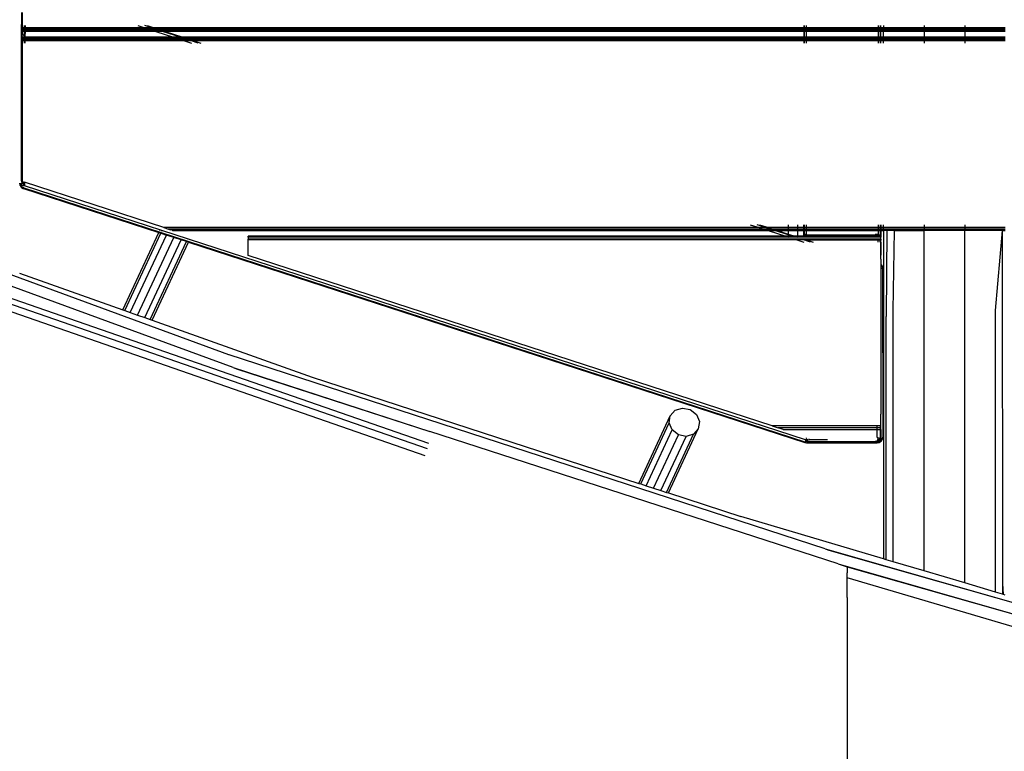
# Model space of a CAD drawing. Units: millimetres. Extents: x 1467 to 17512, y -626 to 11523.
# Drawn here: x 5614 to 6123, y 3434 to 3812 of the extents above; entities that cross this region are included whole.
import ezdxf

# ---------------------------------------------------------------- set-up
doc = ezdxf.new("R2010")
doc.units = ezdxf.units.MM
doc.layers.add('размеры', color=94, linetype='Continuous')
doc.dimstyles.get("Standard").update_dxf_attribs({"dimtxt": 1, "dimasz": 0.18, "dimexe": 0.18, "dimexo": 0.0625, "dimgap": 0.09, "dimtad": 0, "dimtih": 1, "dimtoh": 1, "dimdec": 0, "dimzin": 0, "dimdsep": 46, "dimtxsty": 'Standard', "dimcen": 0.09, "dimadec": 0, "dimazin": 0, "dimtfac": 1, "dimtdec": 4, "dimtofl": 0, "dimtmove": 0, "dimatfit": 3, "dimfxl": 1, "dimtolj": 1, "dimtzin": 0, "dimarcsym": 0})

# ---------------------------------------------------------------- blocks, each defined once
blk = doc.blocks.new('*D15')
at = {"layer": 'Defpoints', "color": 0}
for p in [(4492.06, 10003.22), (8642.77, -625.97), (17322.56, -625.97)]:
    blk.add_point(p, dxfattribs=at)
at = {"layer": 'размеры', "color": 0, "lineweight": -2}
for p, q in [((4498.31, 10003.22), (17340.56, 10003.22)), ((17322.56, 9985.22), (17322.56, 4747.62)), ((17322.56, -607.97), (17322.56, 4629.62)), ((8649.02, -625.97), (17340.56, -625.97))]:
    blk.add_line(p, q, dxfattribs=at)
at = {"layer": 'размеры', "color": 0}
for points in [[(17325.56, 9985.22), (17319.56, 9985.22), (17322.56, 10003.22)], [(17319.56, -607.97), (17325.56, -607.97), (17322.56, -625.97)]]:
    blk.add_solid(points, dxfattribs=at)
at = {"layer": 'размеры', "color": 0, "ltscale": 100, "insert": (17322.56, 4688.62), "char_height": 100, "attachment_point": 5}
blk.add_mtext('\\A1;10630', dxfattribs=at)
blk = doc.blocks.new('*D17')
at = {"layer": 'Defpoints', "color": 0}
for p in [(4959.82, 8094.61), (9745.07, 874.03), (16545.07, 874.03)]:
    blk.add_point(p, dxfattribs=at)
at = {"layer": 'размеры', "color": 0, "lineweight": -2}
for p, q in [((4966.07, 8094.61), (16563.07, 8094.61)), ((16545.07, 8076.61), (16545.07, 4543.32)), ((16545.07, 892.03), (16545.07, 4425.32)), ((9751.32, 874.03), (16563.07, 874.03))]:
    blk.add_line(p, q, dxfattribs=at)
at = {"layer": 'размеры', "color": 0}
for points in [[(16548.07, 8076.61), (16542.07, 8076.61), (16545.07, 8094.61)], [(16542.07, 892.03), (16548.07, 892.03), (16545.07, 874.03)]]:
    blk.add_solid(points, dxfattribs=at)
at = {"layer": 'размеры', "color": 0, "ltscale": 100, "insert": (16545.07, 4484.32), "char_height": 100, "attachment_point": 5}
blk.add_mtext('\\A1;7225', dxfattribs=at)

msp = doc.modelspace()

# ---------------------------------------------------------------- linework, layer by layer
for p, q in [((5614.47, 3815.94), (5614.47, 3809.86)), ((5614.87, 3815.94), (5614.85, 3805.39)), ((5614.97, 3808.04), (5614.97, 3815.94)), ((5614.47, 3809.86), (5614.51, 3807.32)), ((5614.47, 3729.02), (5614.47, 3809.86)), ((5614.97, 3807.69), (5614.97, 3808.04)), ((5615.97, 3808.04), (5614.97, 3808.04)), ((5615.97, 3809.19), (5615.97, 3808.04)), ((5615.97, 3808.04), (5615.97, 3807.69)), ((5616.38, 3808.04), (5615.97, 3808.04)), ((5616.38, 3808.04), (5616.37, 3807.69)), ((5616.39, 3809.19), (5616.38, 3808.04)), ((5678.31, 3808.04), (5616.38, 3808.04)), ((5674.77, 3809.19), (5678.31, 3808.04)), ((5678.31, 3808.04), (5679.39, 3807.69)), ((5681.86, 3808.04), (5678.31, 3808.04)), ((5681.86, 3808.04), (5678.33, 3809.19)), ((5679.63, 3809.19), (5683.16, 3808.04)), ((5682.94, 3807.69), (5681.86, 3808.04)), ((5683.16, 3808.04), (5681.86, 3808.04)), ((5683.16, 3808.04), (5684.24, 3807.69)), ((6019.47, 3808.04), (5683.16, 3808.04)), ((6019.47, 3809.19), (6019.47, 3808.04)), ((6019.47, 3808.04), (6019.47, 3807.69)), ((6019.87, 3808.04), (6019.47, 3808.04)), ((6019.87, 3808.04), (6019.87, 3809.19)), ((6019.87, 3807.69), (6019.87, 3808.04)), ((6020.97, 3808.04), (6019.87, 3808.04)), ((6020.97, 3808.04), (6020.97, 3809.19)), ((6020.97, 3807.69), (6020.97, 3808.04)), ((6057.97, 3808.04), (6020.97, 3808.04)), ((6057.97, 3809.19), (6057.97, 3808.04)), ((6057.97, 3808.04), (6057.97, 3807.69)), ((6059.06, 3808.04), (6057.97, 3808.04)), ((6059.06, 3809.19), (6059.06, 3808.04)), ((6059.06, 3808.04), (6059.06, 3807.69)), ((6059.47, 3808.04), (6059.06, 3808.04)), ((6059.47, 3808.04), (6059.47, 3809.19)), ((6059.47, 3807.69), (6059.47, 3808.04)), ((6060.84, 3808.04), (6059.47, 3808.04)), ((6060.84, 3809.19), (6060.84, 3808.04)), ((6060.84, 3808.04), (6060.84, 3807.69)), ((6081.84, 3808.04), (6060.84, 3808.04)), ((6081.84, 3809.19), (6081.84, 3808.04)), ((6081.84, 3808.04), (6081.84, 3807.69)), ((6102.84, 3808.04), (6081.84, 3808.04)), ((6102.84, 3809.19), (6102.84, 3808.04)), ((6102.84, 3808.04), (6102.84, 3807.69)), ((6123.84, 3808.04), (6102.84, 3808.04)), ((5614.51, 3807.32), (5614.85, 3805.39)), ((5614.69, 3729.02), (5614.87, 3805.36)), ((5614.85, 3805.39), (5614.87, 3805.36)), ((5614.87, 3805.36), (5615.26, 3804.59)), ((5614.87, 3739.27), (5614.87, 3805.36)), ((5614.97, 3807.07), (5614.97, 3807.69)), ((5615.97, 3807.69), (5614.97, 3807.69)), ((5614.97, 3807.07), (5614.97, 3806.42)), ((5615.97, 3807.07), (5614.97, 3807.07)), ((5614.97, 3806.19), (5614.97, 3806.42)), ((5615.97, 3806.42), (5614.97, 3806.42)), ((5615.97, 3806.19), (5614.97, 3806.19)), ((5614.97, 3802.96), (5614.97, 3803.19)), ((5615.97, 3803.19), (5614.97, 3803.19)), ((5614.97, 3802.96), (5614.97, 3802.79)), ((5615.97, 3802.96), (5614.97, 3802.96)), ((5615.26, 3804.59), (5615.92, 3803.96)), ((5615.92, 3803.96), (5615.97, 3803.94)), ((5615.97, 3807.69), (5615.97, 3807.07)), ((5616.37, 3807.69), (5615.97, 3807.69)), ((5616.37, 3807.07), (5615.97, 3807.07)), ((5616.36, 3806.42), (5615.97, 3806.42)), ((5615.97, 3806.42), (5615.97, 3806.19)), ((5616.36, 3806.19), (5615.97, 3806.19)), ((5615.97, 3806.19), (5615.97, 3803.94)), ((5615.97, 3803.94), (5616.32, 3803.78)), ((5615.97, 3803.94), (5615.97, 3803.19)), ((5616.32, 3803.19), (5615.97, 3803.19)), ((5615.97, 3803.19), (5615.97, 3802.96)), ((5616.31, 3802.96), (5615.97, 3802.96)), ((5615.97, 3802.96), (5615.97, 3802.79)), ((5616.32, 3803.19), (5616.31, 3802.96)), ((5693.94, 3802.96), (5616.31, 3802.96)), ((5616.31, 3802.96), (5616.31, 3802.79)), ((5616.36, 3806.19), (5616.32, 3803.78)), ((5616.32, 3803.78), (5616.47, 3803.71)), ((5616.32, 3803.78), (5616.32, 3803.19)), ((5693.24, 3803.19), (5616.32, 3803.19)), ((5683.3, 3806.42), (5616.36, 3806.42)), ((5616.36, 3806.42), (5616.36, 3806.19)), ((5684.01, 3806.19), (5616.36, 3806.19)), ((5616.37, 3807.69), (5616.37, 3807.07)), ((5679.39, 3807.69), (5616.37, 3807.69)), ((5681.3, 3807.07), (5616.37, 3807.07)), ((5679.39, 3807.69), (5681.3, 3807.07)), ((5682.94, 3807.69), (5679.39, 3807.69)), ((5684.85, 3807.07), (5681.3, 3807.07)), ((5684.85, 3807.07), (5682.94, 3807.69)), ((5684.24, 3807.69), (5682.94, 3807.69)), ((5683.3, 3806.42), (5684.01, 3806.19)), ((5686.86, 3806.42), (5683.3, 3806.42)), ((5687.56, 3806.19), (5684.01, 3806.19)), ((5684.01, 3806.19), (5693.24, 3803.19)), ((5684.24, 3807.69), (5686.15, 3807.07)), ((6019.47, 3807.69), (5684.24, 3807.69)), ((5686.15, 3807.07), (5684.85, 3807.07)), ((6019.47, 3807.07), (5686.15, 3807.07)), ((5687.56, 3806.19), (5686.86, 3806.42)), ((5688.16, 3806.42), (5686.86, 3806.42)), ((5696.79, 3803.19), (5687.56, 3806.19)), ((5688.86, 3806.19), (5687.56, 3806.19)), ((5688.16, 3806.42), (5688.86, 3806.19)), ((6019.47, 3806.42), (5688.16, 3806.42)), ((5688.86, 3806.19), (5698.09, 3803.19)), ((6019.47, 3806.19), (5688.86, 3806.19)), ((5696.79, 3803.19), (5693.24, 3803.19)), ((5693.24, 3803.19), (5693.94, 3802.96)), ((5697.49, 3802.96), (5693.94, 3802.96)), ((5693.94, 3802.96), (5694.47, 3802.79)), ((5697.49, 3802.96), (5696.79, 3803.19)), ((5698.09, 3803.19), (5696.79, 3803.19)), ((5698.79, 3802.96), (5697.49, 3802.96)), ((5698.03, 3802.79), (5697.49, 3802.96)), ((5698.09, 3803.19), (5698.79, 3802.96)), ((6019.47, 3803.19), (5698.09, 3803.19)), ((5698.79, 3802.96), (5699.33, 3802.79)), ((6019.47, 3802.96), (5698.79, 3802.96)), ((6019.47, 3807.69), (6019.47, 3807.07)), ((6019.87, 3807.69), (6019.47, 3807.69)), ((6019.87, 3807.07), (6019.47, 3807.07)), ((6019.47, 3806.42), (6019.47, 3806.19)), ((6019.87, 3806.42), (6019.47, 3806.42)), ((6019.87, 3806.19), (6019.47, 3806.19)), ((6019.47, 3806.19), (6019.47, 3803.19)), ((6019.87, 3803.19), (6019.47, 3803.19)), ((6019.47, 3803.19), (6019.47, 3802.96)), ((6019.47, 3802.96), (6019.47, 3802.79)), ((6019.87, 3802.96), (6019.47, 3802.96)), ((6019.87, 3807.07), (6019.87, 3807.69)), ((6020.97, 3807.69), (6019.87, 3807.69)), ((6020.97, 3807.07), (6019.87, 3807.07)), ((6019.87, 3806.19), (6019.87, 3806.42)), ((6020.97, 3806.42), (6019.87, 3806.42)), ((6019.87, 3803.19), (6019.87, 3806.19)), ((6020.97, 3806.19), (6019.87, 3806.19)), ((6019.87, 3802.96), (6019.87, 3803.19)), ((6020.97, 3803.19), (6019.87, 3803.19)), ((6019.87, 3802.79), (6019.87, 3802.96)), ((6020.97, 3802.96), (6019.87, 3802.96)), ((6020.97, 3807.07), (6020.97, 3807.69)), ((6057.97, 3807.69), (6020.97, 3807.69)), ((6057.97, 3807.07), (6020.97, 3807.07)), ((6020.97, 3806.19), (6020.97, 3806.42)), ((6057.97, 3806.42), (6020.97, 3806.42)), ((6020.97, 3803.19), (6020.97, 3806.19)), ((6057.97, 3806.19), (6020.97, 3806.19)), ((6020.97, 3802.96), (6020.97, 3803.19)), ((6057.97, 3803.19), (6020.97, 3803.19)), ((6020.97, 3802.79), (6020.97, 3802.96)), ((6057.97, 3802.96), (6020.97, 3802.96)), ((6057.97, 3807.69), (6057.97, 3807.07)), ((6059.06, 3807.69), (6057.97, 3807.69)), ((6059.06, 3807.07), (6057.97, 3807.07)), ((6057.97, 3806.42), (6057.97, 3806.19)), ((6059.06, 3806.42), (6057.97, 3806.42)), ((6057.97, 3806.19), (6057.97, 3803.19)), ((6059.06, 3806.19), (6057.97, 3806.19)), ((6057.97, 3803.19), (6057.97, 3802.96)), ((6059.06, 3803.19), (6057.97, 3803.19)), ((6057.97, 3802.96), (6057.97, 3802.79)), ((6059.06, 3802.96), (6057.97, 3802.96)), ((6059.06, 3807.69), (6059.06, 3807.07)), ((6059.47, 3807.69), (6059.06, 3807.69)), ((6059.47, 3807.07), (6059.06, 3807.07)), ((6059.06, 3806.42), (6059.06, 3806.19)), ((6059.47, 3806.42), (6059.06, 3806.42)), ((6059.06, 3806.19), (6059.06, 3803.19)), ((6059.47, 3806.19), (6059.06, 3806.19)), ((6059.06, 3803.19), (6059.06, 3802.96)), ((6059.47, 3803.19), (6059.06, 3803.19)), ((6059.06, 3802.96), (6059.06, 3802.79)), ((6059.47, 3802.96), (6059.06, 3802.96)), ((6059.47, 3807.07), (6059.47, 3807.69)), ((6060.84, 3807.69), (6059.47, 3807.69)), ((6060.84, 3807.07), (6059.47, 3807.07)), ((6059.47, 3806.19), (6059.47, 3806.42)), ((6060.84, 3806.42), (6059.47, 3806.42)), ((6059.47, 3803.19), (6059.47, 3806.19)), ((6060.84, 3806.19), (6059.47, 3806.19)), ((6059.47, 3802.96), (6059.47, 3803.19)), ((6060.84, 3803.19), (6059.47, 3803.19)), ((6059.47, 3802.79), (6059.47, 3802.96)), ((6060.84, 3802.96), (6059.47, 3802.96)), ((6081.84, 3807.69), (6060.84, 3807.69)), ((6060.84, 3807.07), (6060.84, 3807.69)), ((6081.84, 3807.07), (6060.84, 3807.07)), ((6060.84, 3806.42), (6060.84, 3806.19)), ((6081.84, 3806.42), (6060.84, 3806.42)), ((6081.84, 3806.19), (6060.84, 3806.19)), ((6060.84, 3803.19), (6060.84, 3806.19)), ((6060.84, 3802.96), (6060.84, 3803.19)), ((6081.84, 3803.19), (6060.84, 3803.19)), ((6060.84, 3802.79), (6060.84, 3802.96)), ((6081.84, 3802.96), (6060.84, 3802.96)), ((6081.84, 3807.69), (6081.84, 3807.07)), ((6102.84, 3807.69), (6081.84, 3807.69)), ((6102.84, 3807.07), (6081.84, 3807.07)), ((6081.84, 3806.42), (6081.84, 3806.19)), ((6102.84, 3806.42), (6081.84, 3806.42)), ((6081.84, 3806.19), (6081.84, 3803.19)), ((6102.84, 3806.19), (6081.84, 3806.19)), ((6081.84, 3803.19), (6081.84, 3802.96)), ((6102.84, 3803.19), (6081.84, 3803.19)), ((6081.84, 3802.96), (6081.84, 3802.79)), ((6102.84, 3802.96), (6081.84, 3802.96)), ((6102.84, 3807.69), (6102.84, 3807.07)), ((6123.84, 3807.69), (6102.84, 3807.69)), ((6123.84, 3807.07), (6102.84, 3807.07)), ((6102.84, 3806.42), (6102.84, 3806.19)), ((6123.84, 3806.42), (6102.84, 3806.42)), ((6102.84, 3806.19), (6102.84, 3803.19)), ((6123.84, 3806.19), (6102.84, 3806.19)), ((6102.84, 3803.19), (6102.84, 3802.96)), ((6123.84, 3803.19), (6102.84, 3803.19)), ((6102.84, 3802.96), (6102.84, 3802.79)), ((6123.84, 3802.96), (6102.84, 3802.96)), ((5614.97, 3802.79), (5614.97, 3802.31)), ((5615.97, 3802.79), (5614.97, 3802.79)), ((5614.97, 3802.31), (5614.97, 3801.69)), ((5615.97, 3802.31), (5614.97, 3802.31)), ((5614.97, 3801.69), (5614.97, 3801.34)), ((5615.97, 3801.69), (5614.97, 3801.69)), ((5615.97, 3801.34), (5614.97, 3801.34)), ((5614.97, 3728.49), (5614.97, 3801.34)), ((5616.31, 3802.79), (5615.97, 3802.79)), ((5615.97, 3802.79), (5615.97, 3802.31)), ((5616.3, 3802.31), (5615.97, 3802.31)), ((5615.97, 3802.31), (5615.97, 3801.69)), ((5616.3, 3801.69), (5615.97, 3801.69)), ((5615.97, 3801.69), (5615.97, 3801.34)), ((5615.97, 3801.34), (5615.97, 3800.19)), ((5616.29, 3801.34), (5615.97, 3801.34)), ((5616.29, 3801.34), (5616.28, 3800.19)), ((5616.3, 3801.69), (5616.29, 3801.34)), ((5698.94, 3801.34), (5616.29, 3801.34)), ((5616.31, 3802.79), (5616.3, 3802.31)), ((5695.94, 3802.31), (5616.3, 3802.31)), ((5616.3, 3802.31), (5616.3, 3801.69)), ((5697.85, 3801.69), (5616.3, 3801.69)), ((5694.47, 3802.79), (5616.31, 3802.79)), ((5698.03, 3802.79), (5694.47, 3802.79)), ((5694.47, 3802.79), (5695.94, 3802.31)), ((5699.5, 3802.31), (5695.94, 3802.31)), ((5695.94, 3802.31), (5697.85, 3801.69)), ((5701.41, 3801.69), (5697.85, 3801.69)), ((5697.85, 3801.69), (5698.94, 3801.34)), ((5699.33, 3802.79), (5698.03, 3802.79)), ((5699.5, 3802.31), (5698.03, 3802.79)), ((5702.49, 3801.34), (5698.94, 3801.34)), ((5698.94, 3801.34), (5702.47, 3800.19)), ((5699.33, 3802.79), (5700.8, 3802.31)), ((6019.47, 3802.79), (5699.33, 3802.79)), ((5700.8, 3802.31), (5699.5, 3802.31)), ((5701.41, 3801.69), (5699.5, 3802.31)), ((6019.47, 3802.31), (5700.8, 3802.31)), ((5700.8, 3802.31), (5702.71, 3801.69)), ((5702.71, 3801.69), (5701.41, 3801.69)), ((5702.49, 3801.34), (5701.41, 3801.69)), ((5703.79, 3801.34), (5702.49, 3801.34)), ((5706.03, 3800.19), (5702.49, 3801.34)), ((5702.71, 3801.69), (5703.79, 3801.34)), ((6019.47, 3801.69), (5702.71, 3801.69)), ((6019.47, 3801.34), (5703.79, 3801.34)), ((5703.79, 3801.34), (5707.33, 3800.19)), ((6019.47, 3802.79), (6019.47, 3802.31)), ((6019.87, 3802.79), (6019.47, 3802.79)), ((6019.47, 3802.31), (6019.47, 3801.69)), ((6019.87, 3802.31), (6019.47, 3802.31)), ((6019.47, 3801.69), (6019.47, 3801.34)), ((6019.87, 3801.69), (6019.47, 3801.69)), ((6019.47, 3801.34), (6019.47, 3800.19)), ((6019.87, 3801.34), (6019.47, 3801.34)), ((6019.87, 3802.31), (6019.87, 3802.79)), ((6020.97, 3802.79), (6019.87, 3802.79)), ((6019.87, 3801.69), (6019.87, 3802.31)), ((6020.97, 3802.31), (6019.87, 3802.31)), ((6019.87, 3801.34), (6019.87, 3801.69)), ((6020.97, 3801.69), (6019.87, 3801.69)), ((6019.87, 3800.19), (6019.87, 3801.34)), ((6020.97, 3801.34), (6019.87, 3801.34)), ((6020.97, 3802.31), (6020.97, 3802.79)), ((6057.97, 3802.79), (6020.97, 3802.79)), ((6020.97, 3801.69), (6020.97, 3802.31)), ((6057.97, 3802.31), (6020.97, 3802.31)), ((6020.97, 3801.34), (6020.97, 3801.69)), ((6057.97, 3801.69), (6020.97, 3801.69)), ((6020.97, 3800.19), (6020.97, 3801.34)), ((6057.97, 3801.34), (6020.97, 3801.34)), ((6057.97, 3802.79), (6057.97, 3802.31)), ((6059.06, 3802.79), (6057.97, 3802.79)), ((6057.97, 3802.31), (6057.97, 3801.69)), ((6059.06, 3802.31), (6057.97, 3802.31)), ((6057.97, 3801.69), (6057.97, 3801.34)), ((6059.06, 3801.69), (6057.97, 3801.69)), ((6057.97, 3801.34), (6057.97, 3800.19)), ((6059.06, 3801.34), (6057.97, 3801.34)), ((6059.06, 3802.79), (6059.06, 3802.31)), ((6059.47, 3802.79), (6059.06, 3802.79)), ((6059.06, 3802.31), (6059.06, 3801.69)), ((6059.47, 3802.31), (6059.06, 3802.31)), ((6059.06, 3801.69), (6059.06, 3801.34)), ((6059.47, 3801.69), (6059.06, 3801.69)), ((6059.06, 3801.34), (6059.06, 3800.19)), ((6059.47, 3801.34), (6059.06, 3801.34)), ((6059.47, 3802.31), (6059.47, 3802.79)), ((6060.84, 3802.79), (6059.47, 3802.79)), ((6059.47, 3801.69), (6059.47, 3802.31)), ((6060.84, 3802.31), (6059.47, 3802.31)), ((6059.47, 3801.34), (6059.47, 3801.69)), ((6060.84, 3801.69), (6059.47, 3801.69)), ((6059.47, 3800.19), (6059.47, 3801.34)), ((6060.84, 3801.34), (6059.47, 3801.34)), ((6060.84, 3802.31), (6060.84, 3802.79)), ((6081.84, 3802.79), (6060.84, 3802.79)), ((6060.84, 3801.69), (6060.84, 3802.31)), ((6081.84, 3802.31), (6060.84, 3802.31)), ((6060.84, 3801.34), (6060.84, 3801.69)), ((6081.84, 3801.69), (6060.84, 3801.69)), ((6060.84, 3800.19), (6060.84, 3801.34)), ((6081.84, 3801.34), (6060.84, 3801.34)), ((6081.84, 3802.79), (6081.84, 3802.31)), ((6102.84, 3802.79), (6081.84, 3802.79)), ((6081.84, 3802.31), (6081.84, 3801.69)), ((6102.84, 3802.31), (6081.84, 3802.31)), ((6081.84, 3801.69), (6081.84, 3801.34)), ((6102.84, 3801.69), (6081.84, 3801.69)), ((6081.84, 3801.34), (6081.84, 3800.19)), ((6102.84, 3801.34), (6081.84, 3801.34)), ((6102.84, 3802.79), (6102.84, 3802.31)), ((6123.84, 3802.79), (6102.84, 3802.79)), ((6102.84, 3802.31), (6102.84, 3801.69)), ((6123.84, 3802.31), (6102.84, 3802.31)), ((6102.84, 3801.69), (6102.84, 3801.34)), ((6123.84, 3801.69), (6102.84, 3801.69)), ((6102.84, 3801.34), (6102.84, 3800.19)), ((6123.84, 3801.34), (6102.84, 3801.34)), ((5721.78, 3638.87), (5417.58, 3750.38)), ((5724.14, 3632.31), (5415.57, 3745.33)), ((5614.87, 3739.27), (5614.91, 3727.75)), ((5613.47, 3727.72), (5613.7, 3726.72)), ((5613.7, 3727.72), (5613.7, 3726.72)), ((5613.7, 3726.57), (5613.7, 3726.72)), ((5613.7, 3726.57), (5613.74, 3726.51)), ((5613.74, 3726.51), (5614.35, 3725.59)), ((5614.35, 3727.72), (5614.35, 3726.66)), ((5615.34, 3726.33), (5614.35, 3726.66)), ((5614.35, 3726.66), (5614.35, 3725.88)), ((5614.89, 3727.62), (5614.47, 3729.02)), ((5614.47, 3729.02), (5614.69, 3729.02)), ((5614.91, 3727.75), (5614.69, 3729.02)), ((5614.91, 3727.75), (5614.89, 3727.62)), ((5614.91, 3727.54), (5614.89, 3727.62)), ((5614.95, 3727.56), (5614.91, 3727.75)), ((5614.91, 3727.54), (5614.95, 3727.56)), ((5615.2, 3727.29), (5614.91, 3727.54)), ((5615.34, 3727.78), (5614.95, 3727.56)), ((5614.95, 3727.56), (5615.2, 3727.29)), ((5614.97, 3728.49), (5615.35, 3728.37)), ((5615.98, 3726.6), (5615.2, 3727.29)), ((5615.2, 3727.29), (5615.98, 3726.44)), ((5615.35, 3728.37), (5615.34, 3727.78)), ((5615.44, 3727.85), (5615.34, 3727.78)), ((5615.34, 3727.78), (5615.34, 3727.72)), ((5615.35, 3728.37), (5615.39, 3728.36)), ((5615.44, 3727.85), (5615.39, 3728.36)), ((5615.39, 3728.36), (5615.99, 3728.16)), ((5615.44, 3727.85), (5615.99, 3728.16)), ((5615.44, 3727.85), (5616.04, 3727.13)), ((5616.04, 3726.54), (5615.98, 3726.44)), ((5615.98, 3726.44), (5616.04, 3726.43)), ((5615.99, 3728.16), (5616.03, 3728.15)), ((5616.03, 3728.15), (5616.04, 3727.13)), ((5688.21, 3704.69), (5616.03, 3728.15)), ((5616.04, 3727.13), (5616.04, 3726.54)), ((5616.04, 3727.13), (5616.21, 3726.93)), ((5616.04, 3726.54), (5616.13, 3726.7)), ((5615.34, 3725.32), (5614.35, 3725.88)), ((5614.35, 3725.88), (5614.35, 3725.59)), ((5614.35, 3725.59), (5614.47, 3725.51)), ((5614.47, 3725.51), (5615.34, 3724.94)), ((5616, 3726.3), (5615.34, 3726.33)), ((5615.66, 3725.25), (5615.34, 3725.32)), ((5615.34, 3724.94), (5615.54, 3724.87)), ((5615.54, 3724.87), (5685.66, 3702.08)), ((5615.66, 3725.25), (6020.14, 3593.83)), ((6020.48, 3594.87), (5616, 3726.3)), ((5991.77, 3706.19), (5996.39, 3704.69)), ((5999.94, 3704.69), (5995.33, 3706.19)), ((5996.63, 3706.19), (6001.24, 3704.69)), ((6011.47, 3706.19), (6011.47, 3704.69)), ((6016.47, 3704.69), (6016.47, 3706.19)), ((6019.47, 3704.69), (6019.47, 3706.19)), ((6019.87, 3704.69), (6019.87, 3706.19)), ((6020.97, 3704.69), (6020.97, 3706.19)), ((6057.97, 3706.19), (6057.97, 3704.69)), ((6059.06, 3706.19), (6059.06, 3704.69)), ((6059.47, 3706.19), (6059.47, 3704.69)), ((6060.84, 3704.69), (6060.84, 3706.19)), ((6081.84, 3706.19), (6081.84, 3704.69)), ((6102.84, 3706.19), (6102.84, 3704.69)), ((5667.02, 3662.11), (5685.66, 3702.08)), ((5668.04, 3661.75), (5686.69, 3701.75)), ((5685.66, 3702.08), (5686.69, 3701.75)), ((5686.21, 3703.25), (5686.22, 3703.28)), ((5686.69, 3701.75), (5689.5, 3700.84)), ((5687.23, 3702.91), (5687.25, 3702.94)), ((5688.21, 3704.69), (5690.13, 3704.07)), ((5996.39, 3704.69), (5688.21, 3704.69)), ((5690.03, 3701.99), (5690.05, 3702.02)), ((5690.13, 3704.07), (5998.3, 3704.07)), ((5690.13, 3704.07), (5691.66, 3703.57)), ((5999.77, 3703.59), (5691.66, 3703.57)), ((5692.52, 3703.29), (5691.66, 3703.57)), ((5692.65, 3703.25), (5692.52, 3703.29)), ((5692.65, 3703.25), (5692.71, 3703.23)), ((5692.71, 3703.23), (5692.75, 3703.22)), ((5692.75, 3703.22), (5692.79, 3703.21)), ((5692.83, 3703.19), (5692.79, 3703.21)), ((5692.83, 3703.19), (6001.01, 3703.19)), ((5999.94, 3704.69), (5996.39, 3704.69)), ((5996.39, 3704.69), (5998.3, 3704.07)), ((5998.3, 3704.07), (6001.86, 3704.07)), ((5998.3, 3704.07), (5999.77, 3703.59)), ((5999.77, 3703.59), (6001.01, 3703.19)), ((6003.32, 3703.59), (5999.77, 3703.59)), ((6001.24, 3704.69), (5999.94, 3704.69)), ((6001.86, 3704.07), (5999.94, 3704.69)), ((6001.01, 3703.19), (6010.24, 3700.19)), ((6001.01, 3703.19), (6004.56, 3703.19)), ((6011.47, 3704.69), (6001.24, 3704.69)), ((6001.24, 3704.69), (6003.15, 3704.07)), ((6001.86, 3704.07), (6003.15, 3704.07)), ((6003.32, 3703.59), (6001.86, 3704.07)), ((6003.15, 3704.07), (6011.47, 3704.07)), ((6003.15, 3704.07), (6004.62, 3703.59)), ((6004.56, 3703.19), (6003.32, 3703.59)), ((6004.62, 3703.59), (6003.32, 3703.59)), ((6011.47, 3700.95), (6004.56, 3703.19)), ((6004.56, 3703.19), (6005.86, 3703.19)), ((6011.47, 3703.59), (6004.62, 3703.59)), ((6004.62, 3703.59), (6005.86, 3703.19)), ((6005.86, 3703.19), (6011.47, 3703.19)), ((6005.86, 3703.19), (6011.47, 3701.37)), ((6016.47, 3704.69), (6011.47, 3704.69)), ((6011.47, 3704.69), (6011.47, 3704.07)), ((6011.47, 3704.07), (6011.47, 3703.59)), ((6011.47, 3704.07), (6016.47, 3704.07)), ((6011.47, 3703.59), (6011.47, 3703.19)), ((6016.47, 3703.59), (6011.47, 3703.59)), ((6011.47, 3703.19), (6011.47, 3701.37)), ((6011.47, 3703.19), (6016.47, 3703.19)), ((6011.47, 3701.37), (6011.47, 3700.95)), ((6011.47, 3701.37), (6015.09, 3700.19)), ((6013.79, 3700.19), (6011.47, 3700.95)), ((6019.47, 3704.69), (6016.47, 3704.69)), ((6016.47, 3704.07), (6016.47, 3704.69)), ((6016.47, 3703.59), (6016.47, 3704.07)), ((6016.47, 3704.07), (6019.47, 3704.07)), ((6016.47, 3703.19), (6016.47, 3703.59)), ((6019.47, 3703.59), (6016.47, 3703.59)), ((6016.47, 3700.19), (6016.47, 3703.19)), ((6016.47, 3703.19), (6019.47, 3703.19)), ((6019.47, 3704.07), (6019.47, 3704.69)), ((6019.87, 3704.69), (6019.47, 3704.69)), ((6019.47, 3703.59), (6019.47, 3704.07)), ((6019.47, 3704.07), (6019.87, 3704.07)), ((6019.47, 3703.19), (6019.47, 3703.59)), ((6019.87, 3703.59), (6019.47, 3703.59)), ((6019.47, 3701.09), (6019.47, 3703.19)), ((6019.47, 3703.19), (6019.87, 3703.19)), ((6019.47, 3700.78), (6019.47, 3701.09)), ((6019.87, 3701.09), (6019.47, 3701.09)), ((6019.87, 3704.07), (6019.87, 3704.69)), ((6020.97, 3704.69), (6019.87, 3704.69)), ((6019.87, 3703.59), (6019.87, 3704.07)), ((6019.87, 3704.07), (6020.97, 3704.07)), ((6019.87, 3703.19), (6019.87, 3703.59)), ((6020.97, 3703.59), (6019.87, 3703.59)), ((6019.87, 3701.09), (6019.87, 3703.19)), ((6019.87, 3703.19), (6020.97, 3703.19)), ((6020.97, 3701.09), (6019.87, 3701.09)), ((6019.87, 3701.09), (6019.94, 3700.78)), ((6019.87, 3701.09), (6019.87, 3700.78)), ((6020.97, 3704.07), (6020.97, 3704.69)), ((6057.97, 3704.69), (6020.97, 3704.69)), ((6020.97, 3703.59), (6020.97, 3704.07)), ((6020.97, 3704.07), (6057.97, 3704.07)), ((6020.97, 3703.19), (6020.97, 3703.59)), ((6057.97, 3703.59), (6020.97, 3703.59)), ((6020.97, 3701.09), (6020.97, 3703.19)), ((6020.97, 3703.19), (6057.97, 3703.19)), ((6020.97, 3701.09), (6020.97, 3700.78)), ((6057.97, 3701.09), (6056.47, 3701.09)), ((6057.97, 3704.69), (6057.97, 3704.07)), ((6059.06, 3704.69), (6057.97, 3704.69)), ((6057.97, 3704.07), (6057.97, 3703.59)), ((6057.97, 3704.07), (6059.06, 3704.07)), ((6057.97, 3703.59), (6057.97, 3703.19)), ((6059.06, 3703.59), (6057.97, 3703.59)), ((6057.97, 3703.19), (6057.97, 3701.09)), ((6057.97, 3703.19), (6059.06, 3703.19)), ((6057.97, 3700.78), (6057.97, 3701.09)), ((6059.06, 3701.09), (6058.99, 3700.78)), ((6059.06, 3704.69), (6059.06, 3704.07)), ((6059.47, 3704.69), (6059.06, 3704.69)), ((6059.06, 3704.07), (6059.06, 3703.59)), ((6059.06, 3704.07), (6059.47, 3704.07)), ((6059.06, 3703.59), (6059.06, 3703.19)), ((6059.47, 3703.59), (6059.06, 3703.59)), ((6059.06, 3703.19), (6059.06, 3701.09)), ((6059.06, 3703.19), (6059.47, 3703.19)), ((6059.47, 3701.09), (6059.06, 3701.09)), ((6059.06, 3700.78), (6059.06, 3701.09)), ((6059.4, 3700.78), (6059.47, 3703.19)), ((6059.47, 3701.09), (6059.4, 3700.78)), ((6059.47, 3704.69), (6059.47, 3704.07)), ((6060.84, 3704.69), (6059.47, 3704.69)), ((6059.47, 3704.07), (6059.47, 3703.59)), ((6059.47, 3704.07), (6060.84, 3704.07)), ((6059.47, 3703.59), (6059.47, 3703.19)), ((6060.84, 3703.59), (6059.47, 3703.59)), ((6059.47, 3703.19), (6059.47, 3701.09)), ((6059.47, 3703.19), (6060.84, 3703.19)), ((6059.47, 3701.09), (6059.47, 3700.78)), ((6060.84, 3704.07), (6060.84, 3704.69)), ((6081.84, 3704.69), (6060.84, 3704.69)), ((6060.84, 3703.59), (6060.84, 3704.07)), ((6060.84, 3704.07), (6081.84, 3704.07)), ((6060.84, 3703.19), (6060.84, 3703.59)), ((6081.84, 3703.59), (6060.84, 3703.59)), ((6060.84, 3703.19), (6060.84, 3533.23)), ((6062.59, 3703.19), (6060.84, 3703.19)), ((6062.59, 3703.19), (6062.18, 3658.67)), ((6066.57, 3703.19), (6062.59, 3703.19)), ((6065.84, 3661.83), (6066.57, 3703.19)), ((6066.57, 3703.19), (6081.84, 3703.19)), ((6081.84, 3704.69), (6081.84, 3704.07)), ((6102.84, 3704.69), (6081.84, 3704.69)), ((6081.84, 3704.07), (6081.84, 3703.59)), ((6081.84, 3704.07), (6102.84, 3704.07)), ((6081.84, 3703.59), (6081.84, 3703.19)), ((6102.84, 3703.59), (6081.84, 3703.59)), ((6102.84, 3703.19), (6081.84, 3703.19)), ((6081.84, 3527), (6081.84, 3703.19)), ((6102.84, 3704.69), (6102.84, 3704.07)), ((6123.84, 3704.69), (6102.84, 3704.69)), ((6102.84, 3704.07), (6102.84, 3703.59)), ((6102.84, 3704.07), (6123.84, 3704.07)), ((6102.84, 3703.59), (6102.84, 3703.19)), ((6123.84, 3703.59), (6102.84, 3703.59)), ((6102.84, 3520.77), (6102.84, 3703.19)), ((6122.4, 3703.19), (6102.84, 3703.19)), ((6118.84, 3661.83), (6122.4, 3703.19)), ((6118.84, 3661.83), (6122.45, 3703.19)), ((6122.4, 3703.19), (6122.45, 3703.19)), ((6122.45, 3703.19), (6123.84, 3703.19)), ((6122.5, 3518.96), (6122.45, 3703.19)), ((5670.81, 3660.77), (5689.5, 3700.84)), ((5674.6, 3659.43), (5693.33, 3699.59)), ((5678.39, 3658.08), (5697.16, 3698.35)), ((5681.16, 3657.1), (5699.97, 3697.44)), ((5682.17, 3656.74), (5700.99, 3697.1)), ((5693.33, 3699.59), (5689.5, 3700.84)), ((5697.16, 3698.35), (5693.33, 3699.59)), ((5693.86, 3700.74), (5693.88, 3700.77)), ((5699.97, 3697.44), (5697.16, 3698.35)), ((5697.69, 3699.48), (5697.71, 3699.52)), ((5700.99, 3697.1), (5699.97, 3697.44)), ((5700.49, 3698.56), (5700.51, 3698.6)), ((5700.99, 3697.1), (6020.01, 3593.45)), ((5701.52, 3698.23), (5701.53, 3698.26)), ((5731.92, 3699.96), (5731.92, 3700.19)), ((6010.24, 3700.19), (5731.92, 3700.19)), ((5731.92, 3699.79), (5731.92, 3699.96)), ((6010.94, 3699.96), (5731.92, 3699.96)), ((5731.92, 3699.79), (5731.92, 3698.69)), ((6011.48, 3699.79), (5731.92, 3699.79)), ((5731.92, 3698.34), (5731.92, 3698.69)), ((6014.86, 3698.69), (5731.92, 3698.69)), ((6011.47, 3698.36), (5731.92, 3698.34)), ((5731.92, 3690.19), (5731.92, 3698.34)), ((6010.24, 3700.19), (6010.94, 3699.96)), ((6013.79, 3700.19), (6010.24, 3700.19)), ((6011.47, 3699.97), (6010.94, 3699.96)), ((6010.94, 3699.96), (6011.48, 3699.79)), ((6011.47, 3699.97), (6011.47, 3699.88)), ((6014.5, 3699.96), (6011.47, 3699.97)), ((6011.47, 3698.4), (6011.47, 3698.36)), ((6015.94, 3698.34), (6011.47, 3698.36)), ((6015.03, 3699.79), (6011.48, 3699.79)), ((6014.5, 3699.96), (6013.79, 3700.19)), ((6015.09, 3700.19), (6013.79, 3700.19)), ((6015.03, 3699.79), (6014.5, 3699.96)), ((6015.79, 3699.96), (6014.5, 3699.96)), ((6014.86, 3698.69), (6015.94, 3698.34)), ((6018.41, 3698.69), (6014.86, 3698.69)), ((6016.33, 3699.79), (6015.03, 3699.79)), ((6015.09, 3700.19), (6015.79, 3699.96)), ((6016.47, 3700.19), (6015.09, 3700.19)), ((6015.79, 3699.96), (6016.33, 3699.79)), ((6016.47, 3699.96), (6015.79, 3699.96)), ((6015.94, 3698.34), (6019.47, 3697.19)), ((6016.47, 3698.33), (6015.94, 3698.34)), ((6016.47, 3699.79), (6016.33, 3699.79)), ((6016.47, 3699.96), (6016.47, 3700.19)), ((6019.47, 3700.19), (6016.47, 3700.19)), ((6016.47, 3699.79), (6016.47, 3699.96)), ((6019.47, 3699.96), (6016.47, 3699.96)), ((6019.47, 3699.79), (6016.47, 3699.79)), ((6019.47, 3698.36), (6016.47, 3698.33)), ((6016.47, 3698.24), (6016.47, 3698.33)), ((6019.47, 3698.69), (6018.41, 3698.69)), ((6019.47, 3698.36), (6018.41, 3698.69)), ((6019.87, 3700.78), (6019.47, 3700.78)), ((6019.47, 3700.19), (6019.47, 3700.78)), ((6019.67, 3700.19), (6019.47, 3700.78)), ((6019.47, 3699.96), (6019.47, 3700.19)), ((6019.67, 3700.19), (6019.47, 3700.19)), ((6019.47, 3699.96), (6019.47, 3699.79)), ((6019.75, 3699.96), (6019.47, 3699.96)), ((6019.81, 3699.79), (6019.47, 3699.79)), ((6019.47, 3698.69), (6019.47, 3698.36)), ((6019.71, 3698.69), (6019.47, 3698.69)), ((6019.49, 3698.34), (6019.47, 3698.36)), ((6019.47, 3697.35), (6019.47, 3697.26)), ((6019.87, 3698.23), (6019.49, 3698.34)), ((6019.87, 3698.34), (6019.49, 3698.34)), ((6019.75, 3699.96), (6019.67, 3700.19)), ((6019.87, 3700.19), (6019.67, 3700.19)), ((6019.87, 3698.69), (6019.71, 3698.69)), ((6019.71, 3698.69), (6019.87, 3698.64)), ((6019.81, 3699.79), (6019.75, 3699.96)), ((6019.87, 3699.96), (6019.75, 3699.96)), ((6019.87, 3699.79), (6019.81, 3699.79)), ((6019.87, 3700.78), (6019.87, 3700.19)), ((6019.94, 3700.78), (6019.87, 3700.78)), ((6019.87, 3700.19), (6019.87, 3699.96)), ((6020.08, 3700.19), (6019.87, 3700.19)), ((6019.87, 3699.96), (6019.87, 3699.79)), ((6020.13, 3699.96), (6019.87, 3699.96)), ((6020.17, 3699.79), (6019.87, 3699.79)), ((6019.87, 3698.69), (6019.87, 3698.64)), ((6020.77, 3698.69), (6019.87, 3698.69)), ((6019.87, 3698.64), (6019.87, 3698.34)), ((6020.97, 3698.28), (6019.87, 3698.64)), ((6019.87, 3698.34), (6019.87, 3698.23)), ((6020.97, 3698.28), (6019.87, 3698.34)), ((6019.99, 3698.19), (6019.87, 3698.23)), ((6020.97, 3700.78), (6019.94, 3700.78)), ((6019.94, 3700.78), (6020.08, 3700.19)), ((6020.97, 3698.19), (6019.99, 3698.19)), ((6020.97, 3697.87), (6019.99, 3698.19)), ((6020.08, 3700.19), (6020.13, 3699.96)), ((6020.97, 3700.19), (6020.08, 3700.19)), ((6020.13, 3699.96), (6020.17, 3699.79)), ((6020.97, 3699.96), (6020.13, 3699.96)), ((6020.97, 3699.79), (6020.17, 3699.79)), ((6020.92, 3698.58), (6020.77, 3698.69)), ((6020.97, 3698.69), (6020.77, 3698.69)), ((6020.92, 3698.58), (6020.97, 3698.56)), ((6020.97, 3700.78), (6020.97, 3700.19)), ((6020.97, 3700.78), (6021.09, 3700.19)), ((6057.97, 3700.78), (6020.97, 3700.78)), ((6020.97, 3700.19), (6020.97, 3699.96)), ((6021.09, 3700.19), (6020.97, 3700.19)), ((6020.97, 3699.96), (6020.97, 3699.79)), ((6021.12, 3699.96), (6020.97, 3699.96)), ((6021.14, 3699.79), (6020.97, 3699.79)), ((6020.97, 3698.69), (6020.97, 3698.56)), ((6021.03, 3698.69), (6020.97, 3698.69)), ((6020.97, 3698.56), (6021.12, 3698.58)), ((6021.59, 3698.3), (6020.97, 3698.56)), ((6020.97, 3698.28), (6020.97, 3698.56)), ((6021.59, 3698.3), (6020.97, 3698.28)), ((6020.97, 3698.28), (6020.97, 3698.19)), ((6020.97, 3698.28), (6021.25, 3698.19)), ((6020.97, 3698.19), (6020.97, 3697.87)), ((6021.25, 3698.19), (6020.97, 3698.19)), ((6023.03, 3697.19), (6020.97, 3697.87)), ((6021.03, 3698.69), (6021.12, 3698.58)), ((6021.63, 3698.69), (6021.03, 3698.69)), ((6021.09, 3700.19), (6021.12, 3699.96)), ((6057.84, 3700.19), (6021.09, 3700.19)), ((6021.12, 3699.96), (6021.14, 3699.79)), ((6057.81, 3699.96), (6021.12, 3699.96)), ((6021.12, 3698.58), (6021.69, 3698.58)), ((6057.79, 3699.79), (6021.14, 3699.79)), ((6021.25, 3698.19), (6024.33, 3697.19)), ((6022.37, 3698.19), (6021.25, 3698.19)), ((6057.12, 3698.34), (6021.59, 3698.3)), ((6022.37, 3698.19), (6021.59, 3698.3)), ((6021.63, 3698.69), (6021.69, 3698.58)), ((6057.3, 3698.69), (6021.63, 3698.69)), ((6021.69, 3698.58), (6057.24, 3698.58)), ((6056.57, 3698.19), (6022.37, 3698.19)), ((6057.12, 3698.34), (6056.57, 3698.19)), ((6057.14, 3698.25), (6056.57, 3698.19)), ((6057.97, 3698.19), (6056.57, 3698.19)), ((6057.66, 3698.48), (6057.12, 3698.34)), ((6057.44, 3698.34), (6057.12, 3698.34)), ((6057.44, 3698.34), (6057.14, 3698.25)), ((6057.3, 3698.69), (6057.24, 3698.58)), ((6057.24, 3698.58), (6057.81, 3698.58)), ((6057.9, 3698.69), (6057.3, 3698.69)), ((6057.67, 3698.41), (6057.44, 3698.34)), ((6057.97, 3698.34), (6057.44, 3698.34)), ((6057.97, 3698.56), (6057.67, 3698.41)), ((6057.79, 3699.79), (6057.81, 3699.96)), ((6057.97, 3699.79), (6057.79, 3699.79)), ((6057.81, 3699.96), (6057.84, 3700.19)), ((6057.97, 3699.96), (6057.81, 3699.96)), ((6057.9, 3698.69), (6057.81, 3698.58)), ((6057.93, 3698.58), (6057.81, 3698.58)), ((6057.84, 3700.19), (6057.97, 3700.78)), ((6057.97, 3700.19), (6057.84, 3700.19)), ((6057.97, 3698.69), (6057.9, 3698.69)), ((6057.97, 3698.56), (6057.93, 3698.58)), ((6057.97, 3700.19), (6057.97, 3700.78)), ((6058.99, 3700.78), (6057.97, 3700.78)), ((6057.97, 3699.96), (6057.97, 3700.19)), ((6058.85, 3700.19), (6057.97, 3700.19)), ((6057.97, 3699.79), (6057.97, 3699.96)), ((6058.8, 3699.96), (6057.97, 3699.96)), ((6058.76, 3699.79), (6057.97, 3699.79)), ((6058.02, 3698.69), (6057.97, 3698.65)), ((6057.97, 3698.65), (6057.97, 3698.69)), ((6058.02, 3698.69), (6057.97, 3698.69)), ((6057.97, 3698.65), (6057.97, 3698.56)), ((6058.02, 3698.58), (6057.97, 3698.56)), ((6057.97, 3698.34), (6057.97, 3698.56)), ((6057.97, 3698.19), (6057.97, 3698.34)), ((6059.06, 3698.34), (6057.97, 3698.34)), ((6057.97, 3697.19), (6057.97, 3698.19)), ((6059.06, 3698.19), (6057.97, 3698.19)), ((6058.13, 3698.69), (6058.02, 3698.58)), ((6058.09, 3698.69), (6058.02, 3698.58)), ((6058.09, 3698.69), (6058.02, 3698.69)), ((6058.13, 3698.69), (6058.09, 3698.69)), ((6059.06, 3698.69), (6058.13, 3698.69)), ((6058.8, 3699.96), (6058.76, 3699.79)), ((6059.06, 3699.79), (6058.76, 3699.79)), ((6058.85, 3700.19), (6058.8, 3699.96)), ((6059.06, 3699.96), (6058.8, 3699.96)), ((6058.99, 3700.78), (6058.85, 3700.19)), ((6059.06, 3700.19), (6058.85, 3700.19)), ((6059.06, 3700.78), (6058.99, 3700.78)), ((6059.06, 3700.19), (6059.06, 3700.78)), ((6059.4, 3700.78), (6059.06, 3700.78)), ((6059.06, 3699.96), (6059.06, 3700.19)), ((6059.29, 3700.19), (6059.06, 3700.19)), ((6059.24, 3699.98), (6059.06, 3699.96)), ((6059.06, 3699.79), (6059.06, 3699.96)), ((6059.12, 3699.79), (6059.06, 3699.79)), ((6059.06, 3698.34), (6059.06, 3698.69)), ((6059.42, 3698.69), (6059.06, 3698.69)), ((6059.06, 3698.19), (6059.06, 3698.34)), ((6059.42, 3698.34), (6059.06, 3698.34)), ((6059.06, 3697.19), (6059.06, 3698.19)), ((6059.47, 3698.19), (6059.06, 3698.19)), ((6059.24, 3699.98), (6059.12, 3699.79)), ((6059.15, 3699.79), (6059.12, 3699.79)), ((6059.15, 3699.79), (6059.24, 3699.98)), ((6059.42, 3699.79), (6059.15, 3699.79)), ((6059.29, 3700.19), (6059.24, 3699.98)), ((6059.42, 3699.96), (6059.24, 3699.98)), ((6059.4, 3700.78), (6059.29, 3700.19)), ((6059.42, 3700.19), (6059.29, 3700.19)), ((6059.47, 3700.78), (6059.4, 3700.78)), ((6059.42, 3700.19), (6059.4, 3700.78)), ((6059.47, 3700.78), (6059.42, 3700.19)), ((6059.42, 3700.19), (6059.42, 3699.96)), ((6059.42, 3699.96), (6059.42, 3699.79)), ((6059.42, 3698.69), (6059.42, 3699.79)), ((6059.42, 3698.69), (6059.42, 3698.34)), ((6059.42, 3698.34), (6059.47, 3698.19)), ((6059.42, 3697.19), (6059.47, 3698.19)), ((6059.42, 3697.19), (6059.47, 3693.71)), ((6059.42, 3693.71), (6059.42, 3697.19)), ((6059.47, 3693.71), (6059.42, 3693.71)), ((6059.47, 3690.36), (6059.42, 3693.71)), ((6059.47, 3693.71), (6059.47, 3690.36)), ((6003.21, 3602.04), (5731.92, 3690.19)), ((6059.42, 3688.35), (6059.45, 3688.53)), ((6059.42, 3688.35), (6059.42, 3685.5)), ((6059.45, 3688.53), (6059.47, 3690.36)), ((5613.47, 3681.11), (5667.02, 3662.11)), ((6059.42, 3685.5), (6059.42, 3685.2)), ((6059.42, 3685.5), (6059.58, 3685.4)), ((6059.42, 3685.2), (6059.42, 3684.39)), ((6059.42, 3685.2), (6059.58, 3685.12)), ((6059.42, 3684.39), (6059.47, 3608.17)), ((6059.42, 3684.39), (6059.58, 3684.34)), ((6059.58, 3685.4), (6060.23, 3684.43)), ((6059.58, 3685.4), (6059.58, 3685.12)), ((6059.58, 3684.34), (6059.58, 3685.12)), ((6059.58, 3683.27), (6059.58, 3684.34)), ((6060.23, 3684.43), (6060.23, 3684.09)), ((6060.47, 3683.27), (6060.23, 3684.09)), ((6060.23, 3683.27), (6060.23, 3684.09)), ((6060.23, 3683.27), (6060.47, 3596.3)), ((6060.47, 3683.27), (6060.47, 3596.3)), ((5598.25, 3671.95), (5825.17, 3593.18)), ((5596.34, 3665.59), (5823.4, 3586.77)), ((5597.48, 3669.11), (5824.46, 3590.31)), ((5667.02, 3662.11), (5668.04, 3661.75)), ((5668.04, 3661.75), (5670.81, 3660.77)), ((5670.81, 3660.77), (5674.6, 3659.43)), ((6065.84, 3531.74), (6065.84, 3661.83)), ((6118.84, 3516.03), (6118.84, 3661.83)), ((5674.6, 3659.43), (5678.39, 3658.08)), ((5678.39, 3658.08), (5681.16, 3657.1)), ((5681.16, 3657.1), (5682.17, 3656.74)), ((5682.17, 3656.74), (5765.01, 3627.35)), ((6062.18, 3532.83), (6062.18, 3658.67)), ((5721.87, 3638.84), (5721.78, 3638.87)), ((5722.08, 3638.76), (5721.87, 3638.84)), ((6030.55, 3538.43), (5722.08, 3638.76)), ((5724.14, 3632.31), (5726.35, 3631.5)), ((5724.14, 3632.31), (5825.89, 3599.21)), ((5726.35, 3631.5), (5825.89, 3599.21)), ((5765.01, 3627.35), (5934.1, 3572.33)), ((5950.42, 3607.32), (5952.92, 3610.15)), ((5952.92, 3610.15), (5956.7, 3611.32)), ((5956.7, 3611.32), (5960.73, 3610.51)), ((5960.73, 3610.51), (5963.95, 3607.94)), ((5934.1, 3572.33), (5950.42, 3607.32)), ((5949.86, 3603.58), (5950.42, 3607.32)), ((5963.95, 3607.94), (5965.48, 3604.3)), ((5965.48, 3604.3), (5964.92, 3600.56)), ((6059.42, 3603.19), (6059.47, 3608.17)), ((6037.31, 3530.63), (5825.89, 3599.21)), ((5935.13, 3572), (5949.86, 3603.58)), ((5937.94, 3571.09), (5951.39, 3599.94)), ((5949.43, 3567.34), (5964.92, 3600.56)), ((5951.39, 3599.94), (5949.86, 3603.58)), ((5954.61, 3597.37), (5951.39, 3599.94)), ((5964.92, 3600.56), (5962.42, 3597.73)), ((6003.21, 3602.04), (6006.21, 3601.07)), ((6057.54, 3602.04), (6003.21, 3602.04)), ((6057.53, 3601.07), (6006.21, 3601.07)), ((6008.87, 3600.21), (6006.21, 3601.07)), ((6008.87, 3600.21), (6008.91, 3600.19)), ((6008.91, 3600.19), (6057.52, 3600.19)), ((6057.47, 3596.3), (6057.52, 3600.19)), ((6057.52, 3600.19), (6057.53, 3601.07)), ((6057.52, 3600.19), (6059.04, 3600.19)), ((6057.53, 3601.07), (6057.54, 3602.04)), ((6059.04, 3601.07), (6057.53, 3601.07)), ((6059.04, 3602.04), (6057.54, 3602.04)), ((6059.04, 3600.19), (6059.02, 3595.25)), ((6059.26, 3602.04), (6059.04, 3602.04)), ((6059.04, 3602.04), (6059.04, 3601.07)), ((6059.25, 3601.07), (6059.04, 3601.07)), ((6059.04, 3601.07), (6059.04, 3600.19)), ((6059.04, 3600.19), (6059.25, 3600.19)), ((6059.25, 3600.19), (6059.24, 3596.52)), ((6059.26, 3602.04), (6059.25, 3601.07)), ((6059.42, 3601.07), (6059.25, 3601.07)), ((6059.25, 3601.07), (6059.25, 3600.19)), ((6059.25, 3600.19), (6059.42, 3600.19)), ((6059.42, 3602.04), (6059.26, 3602.04)), ((6059.42, 3602.04), (6059.42, 3603.19)), ((6059.42, 3601.07), (6059.42, 3602.04)), ((6059.42, 3600.19), (6059.42, 3601.07)), ((6059.42, 3600.19), (6059.47, 3596.52)), ((5941.77, 3569.84), (5954.61, 3597.37)), ((5945.6, 3568.59), (5958.64, 3596.56)), ((5948.41, 3567.68), (5962.42, 3597.73)), ((5958.64, 3596.56), (5954.61, 3597.37)), ((5962.42, 3597.73), (5958.64, 3596.56)), ((6020.51, 3594.45), (6020.27, 3594.23)), ((6020.51, 3594.45), (6020.38, 3594.59)), ((6020.55, 3594.48), (6020.39, 3594.62)), ((6020.71, 3595.02), (6020.48, 3594.87)), ((6020.55, 3594.48), (6020.51, 3594.45)), ((6020.98, 3593.94), (6020.51, 3594.45)), ((6020.9, 3594.8), (6020.55, 3594.48)), ((6020.98, 3594.1), (6020.55, 3594.48)), ((6020.58, 3595.19), (6020.94, 3595.17)), ((6020.71, 3595.02), (6020.58, 3595.19)), ((6020.94, 3595.63), (6020.67, 3595.48)), ((6020.94, 3595.17), (6020.71, 3595.02)), ((6020.71, 3595.02), (6020.94, 3594.83)), ((6020.9, 3594.8), (6020.71, 3595.02)), ((6020.94, 3594.83), (6020.9, 3594.8)), ((6021.04, 3594.63), (6020.9, 3594.8)), ((6021.04, 3594.04), (6020.98, 3593.94)), ((6022.47, 3593.53), (6020.98, 3593.94)), ((6021.03, 3595.17), (6021.04, 3594.63)), ((6021.04, 3594.63), (6021.04, 3594.04)), ((6021.24, 3594.39), (6021.04, 3594.63)), ((6021.24, 3594.39), (6021.04, 3594.04)), ((6021.69, 3595.16), (6021.24, 3594.39)), ((6022.47, 3594.02), (6021.24, 3594.39)), ((6022.47, 3595.06), (6022.15, 3595.16)), ((6022.47, 3595.06), (6031.79, 3595.06)), ((6022.47, 3594.02), (6056.47, 3594.02)), ((6057.69, 3594.39), (6056.47, 3594.02)), ((6057.95, 3593.94), (6056.47, 3593.53)), ((6057.62, 3595.85), (6057.47, 3595.65)), ((6057.47, 3594.8), (6057.89, 3594.89)), ((6057.47, 3593.7), (6058.46, 3593.9)), ((6057.62, 3595.85), (6057.64, 3596.12)), ((6057.65, 3596.22), (6057.66, 3596.3)), ((6057.89, 3594.63), (6057.69, 3594.39)), ((6057.69, 3594.39), (6057.89, 3594.04)), ((6057.9, 3595.87), (6057.89, 3594.89)), ((6058.24, 3595.05), (6057.89, 3594.63)), ((6057.89, 3594.89), (6058.04, 3594.91)), ((6057.89, 3594.89), (6057.89, 3594.63)), ((6057.89, 3594.63), (6057.89, 3594.04)), ((6057.95, 3593.94), (6057.89, 3594.04)), ((6057.9, 3596.3), (6057.9, 3596.12)), ((6058.73, 3594.78), (6057.95, 3594.1)), ((6058.73, 3594.78), (6057.95, 3593.94)), ((6058.04, 3594.91), (6058.24, 3595.05)), ((6058.46, 3595.31), (6058.24, 3595.05)), ((6058.24, 3595.05), (6058.53, 3595.24)), ((6058.46, 3593.9), (6059.3, 3594.46)), ((6058.46, 3593.9), (6058.61, 3593.53)), ((6058.57, 3595.3), (6058.53, 3595.24)), ((6058.85, 3595.73), (6058.57, 3595.3)), ((6058.57, 3595.3), (6058.98, 3595.06)), ((6058.61, 3593.53), (6059.59, 3594.18)), ((6058.98, 3595.06), (6058.73, 3594.78)), ((6059.02, 3595.04), (6058.73, 3594.78)), ((6058.97, 3596.3), (6058.85, 3595.73)), ((6058.98, 3595.06), (6059.02, 3595.25)), ((6059.02, 3595.04), (6058.98, 3595.06)), ((6059.02, 3595.25), (6059.24, 3596.52)), ((6059.02, 3595.25), (6059.04, 3595.12)), ((6059.04, 3595.12), (6059.02, 3595.04)), ((6059.47, 3596.52), (6059.04, 3595.12)), ((6059.24, 3596.52), (6059.47, 3596.52)), ((6059.3, 3594.46), (6059.87, 3595.31)), ((6059.3, 3594.46), (6059.59, 3594.18)), ((6059.59, 3594.18), (6060.24, 3595.15)), ((6060.06, 3596.3), (6059.87, 3595.31)), ((6059.87, 3595.31), (6060.24, 3595.15)), ((6060.24, 3595.15), (6060.47, 3596.3)), ((6020.01, 3593.45), (6020.94, 3593.3)), ((6020.36, 3593.53), (6020.14, 3593.83)), ((6020.36, 3593.53), (6020.94, 3593.53)), ((6020.94, 3593.3), (6057.47, 3593.3)), ((6022.47, 3593.53), (6056.47, 3593.53)), ((6057.47, 3593.3), (6058.61, 3593.53)), ((5934.1, 3572.33), (5935.13, 3572)), ((5935.13, 3572), (5937.94, 3571.09)), ((5937.94, 3571.09), (5941.77, 3569.84)), ((5941.77, 3569.84), (5945.6, 3568.59)), ((5945.6, 3568.59), (5948.41, 3567.68)), ((5948.41, 3567.68), (5949.43, 3567.34)), ((5949.43, 3567.34), (5986.88, 3555.16)), ((6060.84, 3533.23), (5986.88, 3555.16)), ((6030.55, 3538.43), (6032.53, 3537.78)), ((6030.55, 3538.43), (6132.78, 3509.21)), ((6032.53, 3537.78), (6132.78, 3509.21)), ((6062.18, 3532.83), (6060.84, 3533.23)), ((6065.84, 3531.74), (6062.18, 3532.83)), ((6037.31, 3530.63), (6041.97, 3529.12)), ((6037.31, 3530.63), (6344.89, 3442.96)), ((6041.97, 3529.12), (6342.69, 3443.5)), ((6041.97, 3529.12), (6041.97, 3526.09)), ((6081.84, 3527), (6065.84, 3531.74)), ((6041.97, 3523.43), (6041.97, 3526.09)), ((6191.54, 3479.35), (6041.97, 3523.43)), ((6041.97, 3513.25), (6041.97, 3523.43)), ((6102.84, 3520.77), (6081.84, 3527)), ((6118.84, 3516.03), (6102.84, 3520.77)), ((6122.5, 3518.96), (6122.41, 3514.97)), ((6122.5, 3514.94), (6122.5, 3518.96)), ((6122.84, 3514.84), (6122.83, 3517.75)), ((6041.97, 3513.25), (6041.97, 3239.22)), ((6122.41, 3514.97), (6118.84, 3516.03)), ((6122.5, 3514.94), (6122.41, 3514.97)), ((6122.84, 3514.84), (6122.5, 3514.94)), ((6123.84, 3514.54), (6122.84, 3514.84))]:
    msp.add_line(p, q)

# ---------------------------------------------------------------- dimensions: what is measured, and where the dimension line sits
at = {"layer": 'размеры'}
for base, p1, p2, text, picture, middle in [((17322.56, -625.97), (4492.06, 10003.22), (8642.77, -625.97), '10630', '*D15', (17322.56, 4688.62)), ((16545.07, 874.03), (4959.82, 8094.61), (9745.07, 874.03), '7225', '*D17', (16545.07, 4484.32))]:
    dim = msp.add_linear_dim(base=base, p1=p1, p2=p2, angle=90, text=text, dimstyle='Standard', override={"dimscale": 100, "dimlfac": 1, "dimtxsty": 'Standard', "dimsah": 1, "dimtolj": 1}, dxfattribs=at)
    dim.commit()
    dim.dimension.update_dxf_attribs({"geometry": picture, "text_midpoint": middle})

doc.saveas('drawing.dxf')
